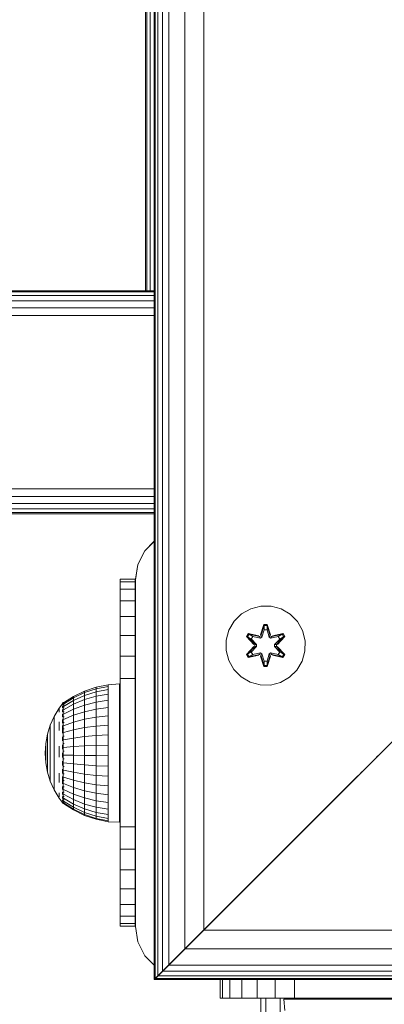
# Model space of a CAD drawing. Units: millimetres. Extents: x 1471 to 578302, y -1972 to 596964.
# Drawn here: x 3683 to 3756, y 2421 to 2620 of the extents above; entities that cross this region are included whole.
import ezdxf

# ---------------------------------------------------------------- set-up
doc = ezdxf.new("R2010")
doc.units = ezdxf.units.MM
doc.layers.add('Контур', color=7, linetype='Continuous', lineweight=15)

msp = doc.modelspace()

# ---------------------------------------------------------------- linework, layer by layer
at = {"layer": 'Контур'}
for p, q in [((3708.203, 2565.159), (3708.204, 3195.16)), ((3708.448, 3195.16), (3708.448, 2565.159)), ((3709.158, 3195.16), (3709.158, 2565.159)), ((3709.959, 2696.801), (3709.959, 2426.128)), ((3710.151, 2426.32), (3710.151, 2696.609)), ((3710.72, 2426.889), (3710.72, 2696.04)), ((3711.644, 2427.813), (3711.644, 2695.116)), ((3712.888, 2429.057), (3712.888, 2693.872)), ((3716.132, 2432.301), (3716.132, 2690.628)), ((3719.959, 2436.128), (3719.959, 2686.801)), ((3049.576, 2564.205), (3709.959, 2564.205)), ((3050.644, 2564.915), (3709.959, 2564.915)), ((3709.959, 2565.159), (3051.827, 2565.159)), ((3048.729, 2563.098), (3709.959, 2563.098)), ((3047.997, 2560.16), (3709.959, 2560.159)), ((3048.184, 2561.705), (3709.959, 2561.705)), ((3709.959, 2560.159), (3094.158, 2560.159)), ((3047.997, 2525.16), (3709.959, 2525.159)), ((3709.959, 2523.614), (3048.184, 2523.615)), ((3709.959, 2522.22), (3048.729, 2522.221)), ((3709.959, 2521.114), (3049.576, 2521.115)), ((3709.959, 2520.404), (3050.644, 2520.404)), ((3709.959, 2520.159), (3125.659, 2520.159)), ((3125.659, 2520.159), (3709.959, 2520.159)), ((3125.662, 2520.159), (3694.295, 2520.159)), ((3709.959, 2520.159), (3627.609, 2520.159)), ((3694.295, 2520.159), (3697.544, 2520.159)), ((3697.544, 2520.159), (3701.484, 2520.159)), ((3701.484, 2520.159), (3705.786, 2520.159)), ((3705.786, 2520.159), (3709.959, 2520.159)), ((3708.068, 2512.693), (3709.959, 2514.584)), ((3709.959, 2514.581), (3708.071, 2512.693)), ((3706.648, 2509.905), (3708.068, 2512.693)), ((3708.071, 2512.693), (3706.65, 2509.905)), ((3708.068, 2512.693), (3708.071, 2512.693)), ((3706.161, 2506.815), (3706.65, 2509.905)), ((3706.176, 2506.923), (3706.648, 2509.905)), ((3706.648, 2509.905), (3706.65, 2509.905)), ((3706.08, 2506.923), (3703.08, 2506.923)), ((3703.08, 2506.923), (3703.08, 2506.422)), ((3706.08, 2506.422), (3703.08, 2506.422)), ((3703.08, 2506.422), (3703.08, 2504.943)), ((3706.08, 2506.422), (3706.08, 2506.923)), ((3706.08, 2506.923), (3706.129, 2506.923)), ((3706.08, 2504.943), (3706.08, 2506.422)), ((3706.129, 2506.923), (3706.176, 2506.923)), ((3706.129, 2506.923), (3706.129, 2436.923)), ((3706.158, 2506.815), (3706.161, 2506.815)), ((3706.161, 2436.815), (3706.161, 2506.815)), ((3706.08, 2504.943), (3703.08, 2504.943)), ((3703.08, 2504.943), (3703.08, 2502.56)), ((3706.08, 2502.56), (3706.08, 2504.943)), ((3789.959, 2506.128), (3719.959, 2436.128)), ((3719.959, 2436.128), (3789.959, 2506.128)), ((3706.08, 2502.56), (3703.08, 2502.56)), ((3703.08, 2502.56), (3703.08, 2499.393)), ((3706.08, 2499.393), (3706.08, 2502.56)), ((3729.417, 2500.989), (3727.594, 2499.957)), ((3731.446, 2501.514), (3729.417, 2500.989)), ((3733.541, 2501.495), (3731.446, 2501.514)), ((3735.56, 2500.936), (3733.541, 2501.495)), ((3737.365, 2499.872), (3735.56, 2500.936)), ((3706.08, 2499.393), (3703.08, 2499.393)), ((3703.08, 2499.393), (3703.08, 2495.601)), ((3706.08, 2495.601), (3706.08, 2499.393)), ((3726.099, 2498.489), (3725.036, 2496.684)), ((3727.594, 2499.957), (3726.099, 2498.489)), ((3738.834, 2498.378), (3737.365, 2499.872)), ((3739.865, 2496.554), (3738.834, 2498.378)), ((3724.476, 2494.665), (3725.036, 2496.684)), ((3731.43, 2495.712), (3732.086, 2497.807)), ((3732.112, 2497.653), (3731.43, 2495.712)), ((3732.112, 2497.653), (3731.492, 2495.521)), ((3731.492, 2495.521), (3732.12, 2497.563)), ((3732.128, 2496.732), (3731.667, 2495.218)), ((3732.128, 2496.708), (3731.672, 2495.21)), ((3732.086, 2497.807), (3732.77, 2497.806)), ((3732.112, 2497.653), (3732.086, 2497.807)), ((3732.112, 2497.653), (3732.738, 2497.653)), ((3732.112, 2497.653), (3732.12, 2497.563)), ((3732.128, 2496.732), (3732.12, 2497.563)), ((3732.12, 2497.563), (3732.729, 2497.563)), ((3732.128, 2496.708), (3732.128, 2496.732)), ((3732.128, 2496.708), (3732.72, 2496.708)), ((3732.72, 2496.732), (3732.729, 2497.563)), ((3733.18, 2495.218), (3732.72, 2496.732)), ((3732.72, 2496.708), (3732.72, 2496.732)), ((3733.176, 2495.21), (3732.72, 2496.708)), ((3732.738, 2497.653), (3732.729, 2497.563)), ((3733.355, 2495.521), (3732.729, 2497.563)), ((3732.738, 2497.653), (3732.77, 2497.806)), ((3733.355, 2495.521), (3732.738, 2497.653)), ((3732.738, 2497.653), (3733.425, 2495.709)), ((3732.77, 2497.806), (3733.425, 2495.709)), ((3740.39, 2494.526), (3739.865, 2496.554)), ((3706.08, 2495.601), (3703.08, 2495.601)), ((3703.08, 2495.601), (3703.08, 2491.374)), ((3706.08, 2491.374), (3706.08, 2495.601)), ((3724.476, 2494.665), (3724.458, 2492.57)), ((3728.566, 2495.385), (3728.909, 2495.977)), ((3730.052, 2493.769), (3728.566, 2495.385)), ((3728.713, 2495.331), (3728.566, 2495.385)), ((3728.713, 2495.331), (3729.026, 2495.872)), ((3728.713, 2495.331), (3730.052, 2493.769)), ((3728.713, 2495.331), (3730.249, 2493.728)), ((3728.713, 2495.331), (3728.796, 2495.291)), ((3728.796, 2495.291), (3729.1, 2495.819)), ((3729.55, 2494.86), (3728.796, 2495.291)), ((3730.249, 2493.728), (3728.796, 2495.291)), ((3728.909, 2495.977), (3731.052, 2495.496)), ((3729.026, 2495.872), (3728.909, 2495.977)), ((3731.18, 2495.341), (3729.026, 2495.872)), ((3729.026, 2495.872), (3731.052, 2495.496)), ((3729.026, 2495.872), (3729.1, 2495.819)), ((3729.851, 2495.38), (3729.1, 2495.819)), ((3731.18, 2495.341), (3729.1, 2495.819)), ((3729.55, 2494.86), (3729.851, 2495.38)), ((3729.55, 2494.86), (3730.599, 2493.728)), ((3729.55, 2494.86), (3729.571, 2494.848)), ((3729.871, 2495.368), (3729.571, 2494.848)), ((3730.608, 2493.728), (3729.571, 2494.848)), ((3731.356, 2495.038), (3729.851, 2495.38)), ((3729.871, 2495.368), (3729.851, 2495.38)), ((3729.871, 2495.368), (3731.36, 2495.03)), ((3731.18, 2495.341), (3731.492, 2495.521)), ((3731.18, 2495.341), (3731.196, 2495.313)), ((3731.356, 2495.038), (3731.196, 2495.313)), ((3731.356, 2495.038), (3731.667, 2495.218)), ((3731.356, 2495.038), (3731.36, 2495.03)), ((3731.672, 2495.21), (3731.36, 2495.03)), ((3731.492, 2495.521), (3731.508, 2495.494)), ((3731.667, 2495.218), (3731.508, 2495.494)), ((3731.672, 2495.21), (3731.667, 2495.218)), ((3733.18, 2495.218), (3733.176, 2495.21)), ((3733.487, 2495.03), (3733.176, 2495.21)), ((3733.18, 2495.218), (3733.339, 2495.494)), ((3733.18, 2495.218), (3733.492, 2495.038)), ((3733.355, 2495.521), (3733.339, 2495.494)), ((3733.355, 2495.521), (3733.667, 2495.341)), ((3734.977, 2495.368), (3733.487, 2495.03)), ((3733.487, 2495.03), (3733.492, 2495.038)), ((3734.997, 2495.38), (3733.492, 2495.038)), ((3733.492, 2495.038), (3733.651, 2495.313)), ((3733.667, 2495.341), (3733.651, 2495.313)), ((3735.823, 2495.87), (3733.667, 2495.341)), ((3733.667, 2495.341), (3735.748, 2495.818)), ((3735.944, 2495.97), (3733.802, 2495.491)), ((3735.823, 2495.87), (3733.802, 2495.491)), ((3734.239, 2493.728), (3735.277, 2494.848)), ((3734.249, 2493.728), (3735.297, 2494.86)), ((3734.599, 2493.728), (3736.136, 2495.328)), ((3734.599, 2493.728), (3736.052, 2495.29)), ((3736.285, 2495.377), (3734.797, 2493.761)), ((3736.136, 2495.328), (3734.797, 2493.761)), ((3734.977, 2495.368), (3734.997, 2495.38)), ((3734.977, 2495.368), (3735.277, 2494.848)), ((3734.997, 2495.38), (3735.748, 2495.818)), ((3734.997, 2495.38), (3735.297, 2494.86)), ((3735.277, 2494.848), (3735.297, 2494.86)), ((3735.297, 2494.86), (3736.052, 2495.29)), ((3735.823, 2495.87), (3735.748, 2495.818)), ((3735.748, 2495.818), (3736.052, 2495.29)), ((3735.823, 2495.87), (3735.944, 2495.97)), ((3735.823, 2495.87), (3736.136, 2495.328)), ((3735.944, 2495.97), (3736.285, 2495.377)), ((3736.136, 2495.328), (3736.052, 2495.29)), ((3736.136, 2495.328), (3736.285, 2495.377)), ((3740.372, 2492.431), (3740.39, 2494.526)), ((3724.458, 2492.57), (3724.982, 2490.541)), ((3728.563, 2491.718), (3730.051, 2493.334)), ((3730.249, 2493.367), (3728.712, 2491.767)), ((3728.712, 2491.767), (3730.051, 2493.334)), ((3730.249, 2493.367), (3728.795, 2491.805)), ((3730.599, 2493.367), (3729.55, 2492.236)), ((3730.608, 2493.367), (3729.571, 2492.247)), ((3730.249, 2493.367), (3730.249, 2493.728)), ((3730.249, 2493.728), (3730.281, 2493.728)), ((3730.249, 2493.367), (3730.281, 2493.367)), ((3730.599, 2493.728), (3730.281, 2493.728)), ((3730.599, 2493.367), (3730.281, 2493.367)), ((3730.599, 2493.367), (3730.599, 2493.728)), ((3730.608, 2493.728), (3730.599, 2493.728)), ((3730.608, 2493.367), (3730.599, 2493.367)), ((3730.608, 2493.367), (3730.608, 2493.728)), ((3734.249, 2493.728), (3734.239, 2493.728)), ((3734.239, 2493.367), (3734.239, 2493.728)), ((3734.239, 2493.367), (3734.249, 2493.367)), ((3735.277, 2492.247), (3734.239, 2493.367)), ((3734.249, 2493.728), (3734.567, 2493.728)), ((3734.249, 2493.728), (3734.249, 2493.367)), ((3734.249, 2493.367), (3734.567, 2493.367)), ((3735.297, 2492.236), (3734.249, 2493.367)), ((3734.599, 2493.728), (3734.567, 2493.728)), ((3734.599, 2493.367), (3734.567, 2493.367)), ((3734.599, 2493.728), (3734.599, 2493.367)), ((3736.135, 2491.765), (3734.599, 2493.367)), ((3734.599, 2493.367), (3736.052, 2491.804)), ((3734.796, 2493.326), (3736.282, 2491.71)), ((3736.135, 2491.765), (3734.796, 2493.326)), ((3739.812, 2490.412), (3740.372, 2492.431)), ((3706.08, 2491.374), (3703.08, 2491.374)), ((3703.08, 2491.374), (3703.08, 2486.923)), ((3706.08, 2486.923), (3706.08, 2491.374)), ((3724.982, 2490.541), (3726.014, 2488.718)), ((3728.712, 2491.767), (3728.563, 2491.718)), ((3728.904, 2491.125), (3728.563, 2491.718)), ((3728.712, 2491.767), (3728.795, 2491.805)), ((3729.024, 2491.225), (3728.712, 2491.767)), ((3729.55, 2492.236), (3728.795, 2491.805)), ((3729.1, 2491.278), (3728.795, 2491.805)), ((3731.046, 2491.604), (3728.904, 2491.125)), ((3729.024, 2491.225), (3728.904, 2491.125)), ((3729.024, 2491.225), (3731.18, 2491.754)), ((3729.024, 2491.225), (3731.046, 2491.604)), ((3729.024, 2491.225), (3729.1, 2491.278)), ((3731.18, 2491.754), (3729.1, 2491.278)), ((3729.851, 2491.715), (3729.1, 2491.278)), ((3729.571, 2492.247), (3729.55, 2492.236)), ((3729.851, 2491.715), (3729.55, 2492.236)), ((3729.571, 2492.247), (3729.871, 2491.727)), ((3729.851, 2491.715), (3731.356, 2492.058)), ((3729.851, 2491.715), (3729.871, 2491.727)), ((3731.36, 2492.066), (3729.871, 2491.727)), ((3731.18, 2491.754), (3731.196, 2491.782)), ((3731.492, 2491.574), (3731.18, 2491.754)), ((3731.356, 2492.058), (3731.196, 2491.782)), ((3731.36, 2492.066), (3731.356, 2492.058)), ((3731.667, 2491.877), (3731.356, 2492.058)), ((3731.36, 2492.066), (3731.672, 2491.885)), ((3732.078, 2489.289), (3731.423, 2491.386)), ((3732.11, 2489.443), (3731.423, 2491.386)), ((3731.492, 2491.574), (3731.508, 2491.602)), ((3731.492, 2491.574), (3732.11, 2489.443)), ((3731.492, 2491.574), (3732.119, 2489.532)), ((3731.667, 2491.877), (3731.508, 2491.602)), ((3731.667, 2491.877), (3731.672, 2491.885)), ((3731.667, 2491.877), (3732.128, 2490.363)), ((3731.672, 2491.885), (3732.128, 2490.387)), ((3732.128, 2490.363), (3732.119, 2489.532)), ((3732.72, 2490.387), (3732.128, 2490.387)), ((3732.128, 2490.387), (3732.128, 2490.363)), ((3732.72, 2490.387), (3733.176, 2491.885)), ((3732.72, 2490.363), (3733.18, 2491.877)), ((3732.72, 2490.387), (3732.72, 2490.363)), ((3732.72, 2490.363), (3732.728, 2489.532)), ((3733.355, 2491.574), (3732.728, 2489.532)), ((3732.735, 2489.442), (3733.355, 2491.574)), ((3732.735, 2489.442), (3733.418, 2491.383)), ((3733.418, 2491.383), (3732.762, 2489.288)), ((3733.176, 2491.885), (3733.487, 2492.066)), ((3733.176, 2491.885), (3733.18, 2491.877)), ((3733.492, 2492.058), (3733.18, 2491.877)), ((3733.18, 2491.877), (3733.339, 2491.602)), ((3733.355, 2491.574), (3733.339, 2491.602)), ((3733.667, 2491.754), (3733.355, 2491.574)), ((3733.492, 2492.058), (3733.487, 2492.066)), ((3733.487, 2492.066), (3734.977, 2491.727)), ((3733.492, 2492.058), (3733.651, 2491.782)), ((3733.492, 2492.058), (3734.997, 2491.715)), ((3733.667, 2491.754), (3733.651, 2491.782)), ((3733.667, 2491.754), (3735.822, 2491.223)), ((3733.667, 2491.754), (3735.747, 2491.277)), ((3735.939, 2491.119), (3733.796, 2491.6)), ((3735.822, 2491.223), (3733.796, 2491.6)), ((3735.277, 2492.247), (3734.977, 2491.727)), ((3734.977, 2491.727), (3734.997, 2491.715)), ((3735.297, 2492.236), (3734.997, 2491.715)), ((3734.997, 2491.715), (3735.747, 2491.277)), ((3735.277, 2492.247), (3735.297, 2492.236)), ((3735.297, 2492.236), (3736.052, 2491.804)), ((3736.052, 2491.804), (3735.747, 2491.277)), ((3735.822, 2491.223), (3735.747, 2491.277)), ((3736.135, 2491.765), (3735.822, 2491.223)), ((3735.822, 2491.223), (3735.939, 2491.119)), ((3736.282, 2491.71), (3735.939, 2491.119)), ((3736.135, 2491.765), (3736.052, 2491.804)), ((3736.135, 2491.765), (3736.282, 2491.71)), ((3738.748, 2488.606), (3739.812, 2490.412)), ((3726.014, 2488.718), (3727.483, 2487.223)), ((3732.11, 2489.443), (3732.078, 2489.289)), ((3732.762, 2489.288), (3732.078, 2489.289)), ((3732.11, 2489.443), (3732.119, 2489.532)), ((3732.735, 2489.442), (3732.11, 2489.443)), ((3732.728, 2489.532), (3732.119, 2489.532)), ((3732.735, 2489.442), (3732.728, 2489.532)), ((3732.735, 2489.442), (3732.762, 2489.288)), ((3737.254, 2487.138), (3738.748, 2488.606)), ((3706.08, 2486.923), (3703.08, 2486.923)), ((3703.08, 2486.923), (3703.08, 2456.923)), ((3706.08, 2486.923), (3706.08, 2456.923)), ((3706.159, 2486.815), (3706.159, 2485.911)), ((3727.483, 2487.223), (3729.288, 2486.16)), ((3735.43, 2486.106), (3737.254, 2487.138)), ((3695.865, 2484.361), (3693.642, 2483.272)), ((3698.212, 2485.152), (3695.865, 2484.361)), ((3695.865, 2484.067), (3698.212, 2484.84)), ((3695.865, 2484.361), (3695.865, 2484.067)), ((3700.641, 2485.632), (3698.212, 2485.152)), ((3698.212, 2484.84), (3700.641, 2485.309)), ((3698.212, 2485.152), (3698.212, 2484.84)), ((3698.212, 2484.84), (3698.212, 2484.223)), ((3700.641, 2484.67), (3698.212, 2484.223)), ((3702.95, 2485.834), (3700.641, 2485.632)), ((3700.641, 2485.632), (3700.641, 2485.309)), ((3700.641, 2485.309), (3700.641, 2484.67)), ((3700.641, 2483.729), (3700.641, 2484.67)), ((3702.95, 2485.834), (3702.95, 2485.67)), ((3702.95, 2485.181), (3702.95, 2485.67)), ((3702.95, 2484.38), (3702.95, 2485.181)), ((3702.95, 2483.285), (3702.95, 2484.38)), ((3706.159, 2485.911), (3706.159, 2483.306)), ((3729.288, 2486.16), (3731.307, 2485.6)), ((3731.307, 2485.6), (3733.402, 2485.582)), ((3733.402, 2485.582), (3735.43, 2486.106)), ((3693.642, 2483.272), (3691.685, 2481.974)), ((3691.685, 2481.736), (3693.642, 2483.004)), ((3691.685, 2481.266), (3693.642, 2482.474)), ((3693.642, 2483.004), (3695.865, 2484.067)), ((3695.865, 2483.487), (3693.642, 2482.474)), ((3693.642, 2483.272), (3693.642, 2483.004)), ((3693.642, 2483.004), (3693.642, 2482.474)), ((3693.642, 2481.695), (3695.865, 2482.634)), ((3693.642, 2481.695), (3693.642, 2482.474)), ((3698.212, 2484.223), (3695.865, 2483.487)), ((3695.865, 2484.067), (3695.865, 2483.487)), ((3695.865, 2482.634), (3695.865, 2483.487)), ((3695.865, 2482.634), (3698.212, 2483.316)), ((3695.865, 2481.527), (3695.865, 2482.634)), ((3698.212, 2483.316), (3698.212, 2484.223)), ((3698.212, 2483.316), (3700.641, 2483.729)), ((3698.212, 2482.139), (3698.212, 2483.316)), ((3698.212, 2482.139), (3700.641, 2482.51)), ((3700.641, 2482.51), (3700.641, 2483.729)), ((3700.641, 2481.041), (3700.641, 2482.51)), ((3702.95, 2481.921), (3702.95, 2483.285)), ((3706.159, 2483.306), (3706.159, 2479.315)), ((3690.772, 2480.906), (3689.773, 2479.255)), ((3691.45, 2481.815), (3690.772, 2480.906)), ((3690.772, 2480.768), (3690.772, 2480.495)), ((3690.772, 2480.091), (3690.772, 2480.495)), ((3691.45, 2481.834), (3691.485, 2481.853)), ((3691.45, 2481.834), (3691.45, 2481.764)), ((3691.45, 2481.673), (3691.471, 2481.711)), ((3691.45, 2481.691), (3691.45, 2481.673)), ((3691.45, 2481.481), (3691.45, 2481.673)), ((3691.45, 2481.673), (3691.516, 2481.671)), ((3691.45, 2481.196), (3691.477, 2481.295)), ((3691.45, 2481.196), (3691.45, 2481.287)), ((3691.45, 2481.196), (3691.526, 2481.199)), ((3691.45, 2480.942), (3691.45, 2481.196)), ((3691.45, 2480.418), (3691.45, 2480.615)), ((3691.45, 2480.418), (3691.527, 2480.476)), ((3691.45, 2480.165), (3691.45, 2480.418)), ((3691.45, 2480.418), (3691.478, 2480.249)), ((3691.613, 2482.034), (3691.473, 2481.846)), ((3691.613, 2482.034), (3691.613, 2481.914)), ((3691.613, 2482.034), (3691.775, 2482.034)), ((3691.613, 2481.914), (3691.613, 2481.558)), ((3691.613, 2481.914), (3691.775, 2481.914)), ((3691.613, 2481.558), (3691.775, 2481.558)), ((3691.613, 2481.558), (3691.613, 2480.975)), ((3691.613, 2480.975), (3691.775, 2480.975)), ((3691.613, 2480.975), (3691.613, 2480.177)), ((3691.685, 2480.576), (3693.642, 2481.695)), ((3691.685, 2479.68), (3693.642, 2480.684)), ((3693.642, 2480.684), (3693.642, 2481.695)), ((3693.642, 2480.684), (3695.865, 2481.527)), ((3693.642, 2479.466), (3693.642, 2480.684)), ((3695.865, 2481.527), (3698.212, 2482.139)), ((3695.865, 2480.193), (3695.865, 2481.527)), ((3695.865, 2480.193), (3698.212, 2480.721)), ((3698.212, 2480.721), (3698.212, 2482.139)), ((3698.212, 2480.721), (3700.641, 2481.041)), ((3698.212, 2479.094), (3698.212, 2480.721)), ((3700.641, 2479.356), (3700.641, 2481.041)), ((3702.95, 2480.321), (3702.95, 2481.921)), ((3689.773, 2479.255), (3688.98, 2477.497)), ((3689.773, 2479.255), (3689.773, 2479.143)), ((3689.773, 2479.143), (3689.773, 2478.919)), ((3689.773, 2478.919), (3689.773, 2478.589)), ((3689.773, 2478.156), (3689.773, 2478.589)), ((3691.45, 2479.365), (3691.45, 2479.704)), ((3691.45, 2479.365), (3691.523, 2479.511)), ((3691.45, 2479.148), (3691.45, 2479.365)), ((3691.45, 2479.365), (3691.475, 2479.206)), ((3691.45, 2478.069), (3691.45, 2478.602)), ((3691.613, 2480.177), (3691.775, 2480.177)), ((3691.613, 2480.177), (3691.613, 2479.183)), ((3691.613, 2479.183), (3691.775, 2479.183)), ((3691.613, 2479.183), (3691.613, 2478.017)), ((3691.685, 2478.6), (3693.642, 2479.466)), ((3693.642, 2479.466), (3695.865, 2480.193)), ((3693.642, 2478.07), (3693.642, 2479.466)), ((3693.642, 2478.07), (3695.865, 2478.663)), ((3695.865, 2478.663), (3695.865, 2480.193)), ((3695.865, 2478.663), (3698.212, 2479.094)), ((3695.865, 2476.973), (3695.865, 2478.663)), ((3698.212, 2479.094), (3700.641, 2479.356)), ((3698.212, 2477.298), (3698.212, 2479.094)), ((3700.641, 2477.495), (3700.641, 2479.356)), ((3702.95, 2478.522), (3702.95, 2480.321)), ((3703.003, 2478.967), (3702.95, 2478.967)), ((3702.95, 2476.566), (3702.95, 2478.522)), ((3703.008, 2478.442), (3702.95, 2478.442)), ((3703.003, 2478.967), (3703.008, 2478.442)), ((3703.003, 2478.949), (3703.003, 2478.967)), ((3703.003, 2478.949), (3703.003, 2478.949)), ((3703.008, 2478.389), (3703.003, 2478.949)), ((3703.008, 2478.442), (3703.017, 2477.411)), ((3703.008, 2478.389), (3703.008, 2478.389)), ((3703.013, 2477.782), (3703.008, 2478.389)), ((3706.159, 2479.315), (3706.159, 2474.42)), ((3688.98, 2477.497), (3688.405, 2475.656)), ((3688.98, 2477.497), (3688.98, 2477.411)), ((3688.98, 2477.411), (3688.98, 2477.24)), ((3688.98, 2477.24), (3688.98, 2476.988)), ((3688.98, 2476.658), (3688.98, 2476.988)), ((3688.98, 2476.658), (3688.98, 2476.254)), ((3689.773, 2478.156), (3689.773, 2477.627)), ((3689.773, 2477.627), (3689.773, 2477.01)), ((3689.773, 2477.01), (3689.773, 2476.315)), ((3690.772, 2478.161), (3690.772, 2477.311)), ((3690.772, 2476.378), (3690.772, 2477.311)), ((3691.45, 2478.069), (3691.513, 2478.304)), ((3691.45, 2477.897), (3691.45, 2478.069)), ((3691.45, 2478.069), (3691.471, 2477.946)), ((3691.45, 2476.573), (3691.45, 2477.409)), ((3691.45, 2476.573), (3691.482, 2476.757)), ((3691.45, 2475.859), (3691.45, 2476.573)), ((3691.45, 2476.573), (3691.493, 2476.372)), ((3691.613, 2478.017), (3691.775, 2478.017)), ((3691.613, 2478.017), (3691.613, 2476.707)), ((3691.613, 2476.707), (3691.775, 2476.707)), ((3691.613, 2476.707), (3691.613, 2475.281)), ((3691.685, 2477.362), (3693.642, 2478.07)), ((3691.685, 2475.994), (3693.642, 2476.527)), ((3693.642, 2476.527), (3693.642, 2478.07)), ((3693.642, 2476.527), (3695.865, 2476.973)), ((3693.642, 2474.874), (3693.642, 2476.527)), ((3695.865, 2476.973), (3698.212, 2477.298)), ((3695.865, 2475.163), (3695.865, 2476.973)), ((3698.212, 2477.298), (3700.641, 2477.495)), ((3698.212, 2475.373), (3698.212, 2477.298)), ((3700.641, 2475.501), (3700.641, 2477.495)), ((3703.017, 2477.411), (3702.95, 2477.41)), ((3702.95, 2474.499), (3702.95, 2476.566)), ((3703.017, 2477.411), (3703.029, 2475.942)), ((3688.405, 2475.656), (3688.057, 2473.759)), ((3688.405, 2475.656), (3688.405, 2475.598)), ((3688.405, 2475.598), (3688.405, 2475.483)), ((3688.405, 2475.483), (3688.405, 2475.312)), ((3688.405, 2475.089), (3688.405, 2475.312)), ((3688.405, 2475.089), (3688.405, 2474.817)), ((3688.405, 2474.817), (3688.405, 2474.499)), ((3688.405, 2474.499), (3688.405, 2474.141)), ((3688.98, 2476.254), (3688.98, 2475.783)), ((3688.98, 2475.783), (3688.98, 2475.253)), ((3688.98, 2475.253), (3688.98, 2474.671)), ((3688.98, 2474.045), (3688.98, 2474.671)), ((3689.773, 2476.315), (3689.773, 2475.552)), ((3689.773, 2474.732), (3689.773, 2475.552)), ((3689.773, 2474.732), (3689.773, 2473.869)), ((3691.45, 2474.924), (3691.45, 2475.144)), ((3691.45, 2474.924), (3691.471, 2475.095)), ((3691.45, 2474.283), (3691.45, 2474.924)), ((3691.45, 2474.924), (3691.516, 2474.713)), ((3691.613, 2475.281), (3691.775, 2475.281)), ((3691.613, 2475.281), (3691.613, 2473.776)), ((3691.685, 2474.529), (3693.642, 2474.874)), ((3693.642, 2474.874), (3695.865, 2475.163)), ((3693.642, 2474.874), (3693.642, 2473.149)), ((3695.865, 2475.163), (3698.212, 2475.373)), ((3695.865, 2475.163), (3695.865, 2473.275)), ((3698.212, 2475.373), (3700.641, 2475.501)), ((3698.212, 2475.373), (3698.212, 2473.366)), ((3700.641, 2475.501), (3700.641, 2473.421)), ((3703.029, 2475.942), (3702.95, 2475.941)), ((3702.95, 2472.37), (3702.95, 2474.499)), ((3703.029, 2475.942), (3703.045, 2474.137)), ((3706.159, 2474.42), (3706.159, 2469.21)), ((3687.94, 2471.834), (3688.057, 2473.759)), ((3688.057, 2473.759), (3688.057, 2473.729)), ((3688.057, 2473.729), (3688.057, 2473.672)), ((3688.057, 2473.672), (3688.057, 2473.586)), ((3688.057, 2473.473), (3688.057, 2473.586)), ((3688.057, 2473.473), (3688.057, 2473.336)), ((3688.057, 2473.336), (3688.057, 2473.176)), ((3688.057, 2473.176), (3688.057, 2472.996)), ((3688.057, 2472.996), (3688.057, 2472.798)), ((3688.057, 2472.585), (3688.057, 2472.798)), ((3688.057, 2472.585), (3688.057, 2472.362)), ((3688.405, 2474.141), (3688.405, 2473.748)), ((3688.405, 2473.326), (3688.405, 2473.748)), ((3688.405, 2473.326), (3688.405, 2472.882)), ((3688.405, 2472.882), (3688.405, 2472.421)), ((3688.405, 2472.421), (3688.405, 2471.952)), ((3688.98, 2474.045), (3688.98, 2473.386)), ((3688.98, 2473.386), (3688.98, 2472.704)), ((3688.98, 2472.704), (3688.98, 2472.009)), ((3689.773, 2473.869), (3689.773, 2472.974)), ((3689.773, 2472.974), (3689.773, 2472.063)), ((3690.772, 2473.228), (3690.772, 2472.114)), ((3691.45, 2473.176), (3691.45, 2473.521)), ((3691.45, 2473.176), (3691.477, 2473.456)), ((3691.45, 2472.624), (3691.45, 2473.176)), ((3691.45, 2473.176), (3691.526, 2473.068)), ((3691.613, 2473.776), (3691.775, 2473.776)), ((3691.613, 2473.776), (3691.613, 2472.224)), ((3691.685, 2473), (3693.642, 2473.149)), ((3695.865, 2473.275), (3693.642, 2473.149)), ((3693.642, 2471.394), (3693.642, 2473.149)), ((3698.212, 2473.366), (3695.865, 2473.275)), ((3695.865, 2471.353), (3695.865, 2473.275)), ((3700.641, 2473.421), (3698.212, 2473.366)), ((3698.212, 2471.322), (3698.212, 2473.366)), ((3700.641, 2471.304), (3700.641, 2473.421)), ((3703.045, 2474.137), (3702.95, 2474.136)), ((3703.063, 2472.118), (3703.045, 2474.137)), ((3703.064, 2471.979), (3703.059, 2472.556)), ((3687.94, 2471.834), (3688.057, 2469.905)), ((3688.057, 2472.362), (3688.057, 2472.13)), ((3688.057, 2472.13), (3688.057, 2471.893)), ((3688.057, 2471.893), (3688.057, 2471.656)), ((3688.057, 2471.421), (3688.057, 2471.656)), ((3688.057, 2471.421), (3688.057, 2471.193)), ((3688.057, 2471.193), (3688.057, 2470.974)), ((3688.057, 2470.974), (3688.057, 2470.769)), ((3688.057, 2470.769), (3688.057, 2470.579)), ((3688.057, 2470.408), (3688.057, 2470.579)), ((3688.405, 2471.952), (3688.405, 2471.48)), ((3688.405, 2471.015), (3688.405, 2471.48)), ((3688.405, 2471.015), (3688.405, 2470.561)), ((3688.405, 2470.561), (3688.405, 2470.127)), ((3688.98, 2472.009), (3688.98, 2471.31)), ((3688.98, 2470.62), (3688.98, 2471.31)), ((3688.98, 2470.62), (3688.98, 2469.948)), ((3689.773, 2472.063), (3689.773, 2471.148)), ((3689.773, 2470.243), (3689.773, 2471.148)), ((3690.772, 2470.995), (3690.772, 2472.114)), ((3691.45, 2471.385), (3691.45, 2471.886)), ((3691.45, 2471.385), (3691.529, 2471.422)), ((3691.45, 2470.956), (3691.45, 2471.385)), ((3691.45, 2471.385), (3691.479, 2471.057)), ((3691.613, 2472.224), (3691.775, 2472.224)), ((3691.613, 2472.224), (3691.613, 2470.664)), ((3691.613, 2470.664), (3691.775, 2470.664)), ((3691.613, 2470.664), (3691.613, 2469.131)), ((3691.685, 2471.444), (3693.642, 2471.394)), ((3693.642, 2471.394), (3695.865, 2471.353)), ((3693.642, 2469.65), (3693.642, 2471.394)), ((3695.865, 2471.353), (3698.212, 2471.322)), ((3695.865, 2469.442), (3695.865, 2471.353)), ((3698.212, 2471.322), (3700.641, 2471.304)), ((3698.212, 2469.291), (3698.212, 2471.322)), ((3700.641, 2469.199), (3700.641, 2471.304)), ((3702.95, 2470.228), (3702.95, 2472.37)), ((3703.063, 2472.118), (3702.95, 2472.117)), ((3703.063, 2472.118), (3703.08, 2470.163)), ((3703.064, 2471.979), (3703.064, 2471.979)), ((3703.08, 2470.164), (3703.064, 2471.979)), ((3754.959, 2471.128), (3754.576, 2470.745)), ((3754.959, 2471.128), (3755.341, 2471.509)), ((3755.827, 2471.996), (3755.828, 2471.996)), ((3688.057, 2470.408), (3688.057, 2470.26)), ((3688.057, 2470.26), (3688.057, 2470.135)), ((3688.057, 2470.135), (3688.057, 2470.035)), ((3688.057, 2470.035), (3688.057, 2469.963)), ((3688.057, 2469.92), (3688.057, 2469.963)), ((3688.057, 2469.905), (3688.057, 2469.92)), ((3688.405, 2468.005), (3688.057, 2469.905)), ((3688.405, 2470.127), (3688.405, 2469.719)), ((3688.405, 2469.719), (3688.405, 2469.343)), ((3688.405, 2469.004), (3688.405, 2469.343)), ((3688.405, 2469.004), (3688.405, 2468.708)), ((3688.405, 2468.708), (3688.405, 2468.46)), ((3688.405, 2468.46), (3688.405, 2468.263)), ((3688.98, 2469.948), (3688.98, 2469.305)), ((3688.98, 2469.305), (3688.98, 2468.7)), ((3688.98, 2468.7), (3688.98, 2468.142)), ((3689.773, 2470.243), (3689.773, 2469.363)), ((3689.773, 2469.363), (3689.773, 2468.52)), ((3689.773, 2468.52), (3689.773, 2467.727)), ((3691.45, 2469.609), (3691.45, 2470.208)), ((3691.45, 2469.609), (3691.522, 2469.776)), ((3691.45, 2469.341), (3691.45, 2469.609)), ((3691.45, 2469.609), (3691.475, 2469.382)), ((3691.45, 2467.904), (3691.45, 2468.58)), ((3691.613, 2469.131), (3691.775, 2469.131)), ((3691.613, 2469.131), (3691.613, 2467.661)), ((3691.685, 2469.898), (3693.642, 2469.65)), ((3693.642, 2469.65), (3695.865, 2469.442)), ((3693.642, 2467.956), (3693.642, 2469.65)), ((3695.865, 2469.442), (3698.212, 2469.291)), ((3695.865, 2467.587), (3695.865, 2469.442)), ((3698.212, 2469.291), (3700.641, 2469.199)), ((3698.212, 2467.319), (3698.212, 2469.291)), ((3700.641, 2467.156), (3700.641, 2469.199)), ((3702.95, 2468.124), (3702.95, 2470.228)), ((3703.08, 2470.023), (3702.95, 2470.022)), ((3706.159, 2469.21), (3706.159, 2464.315)), ((3719.959, 2436.128), (3753.046, 2469.214)), ((3752.459, 2468.628), (3752.459, 2468.628)), ((3753.506, 2469.675), (3753.046, 2469.214)), ((3754.091, 2470.26), (3754.091, 2470.26)), ((3688.405, 2468.263), (3688.405, 2468.12)), ((3688.405, 2468.034), (3688.405, 2468.12)), ((3688.405, 2468.005), (3688.405, 2468.034)), ((3688.98, 2466.16), (3688.405, 2468.005)), ((3688.98, 2467.641), (3688.98, 2468.142)), ((3688.98, 2467.641), (3688.98, 2467.203)), ((3688.98, 2467.203), (3688.98, 2466.835)), ((3688.98, 2466.835), (3688.98, 2466.543)), ((3688.98, 2466.543), (3688.98, 2466.332)), ((3689.773, 2467.727), (3689.773, 2466.996)), ((3689.773, 2466.339), (3689.773, 2466.996)), ((3690.772, 2467.782), (3690.772, 2466.813)), ((3690.772, 2465.92), (3690.772, 2466.813)), ((3691.45, 2467.904), (3691.507, 2468.131)), ((3691.45, 2467.713), (3691.45, 2467.904)), ((3691.45, 2467.904), (3691.471, 2467.755)), ((3691.45, 2466.325), (3691.45, 2467.126)), ((3691.45, 2466.325), (3691.475, 2466.459)), ((3691.613, 2467.661), (3691.613, 2466.289)), ((3691.613, 2467.661), (3691.775, 2467.661)), ((3691.685, 2468.396), (3693.642, 2467.956)), ((3691.685, 2466.975), (3693.642, 2466.353)), ((3693.642, 2467.956), (3695.865, 2467.587)), ((3693.642, 2466.353), (3693.642, 2467.956)), ((3695.865, 2467.587), (3698.212, 2467.319)), ((3695.865, 2465.832), (3695.865, 2467.587)), ((3698.212, 2467.319), (3700.641, 2467.156)), ((3698.212, 2465.453), (3698.212, 2467.319)), ((3700.641, 2465.222), (3700.641, 2467.156)), ((3702.95, 2466.107), (3702.95, 2468.124)), ((3703.08, 2467.995), (3702.95, 2467.994)), ((3716.844, 2433.013), (3750.802, 2466.97)), ((3718.381, 2434.549), (3750.802, 2466.97)), ((3750.802, 2466.97), (3751.056, 2467.224)), ((3750.823, 2466.991), (3750.802, 2466.97)), ((3751.129, 2467.297), (3751.129, 2467.297)), ((3751.228, 2467.396), (3751.423, 2467.592)), ((3751.423, 2467.592), (3751.858, 2468.027)), ((3688.98, 2466.203), (3688.98, 2466.332)), ((3688.98, 2466.16), (3688.98, 2466.203)), ((3689.773, 2464.398), (3688.98, 2466.16)), ((3689.773, 2466.339), (3689.773, 2465.765)), ((3689.773, 2465.765), (3689.773, 2465.283)), ((3689.773, 2465.283), (3689.773, 2464.9)), ((3689.773, 2464.9), (3689.773, 2464.623)), ((3689.773, 2464.455), (3689.773, 2464.623)), ((3691.45, 2465.642), (3691.45, 2466.325)), ((3691.45, 2466.325), (3691.504, 2466.07)), ((3691.45, 2464.923), (3691.45, 2465.129)), ((3691.45, 2464.923), (3691.473, 2465.063)), ((3691.45, 2464.496), (3691.45, 2464.923)), ((3691.45, 2464.923), (3691.519, 2464.728)), ((3691.613, 2466.289), (3691.613, 2465.047)), ((3691.613, 2466.289), (3691.775, 2466.289)), ((3691.613, 2465.047), (3691.775, 2465.047)), ((3691.613, 2465.047), (3691.613, 2463.965)), ((3691.685, 2465.668), (3693.642, 2464.879)), ((3691.685, 2464.506), (3693.642, 2463.568)), ((3693.642, 2466.353), (3695.865, 2465.832)), ((3693.642, 2464.879), (3693.642, 2466.353)), ((3693.642, 2464.879), (3695.865, 2464.217)), ((3693.642, 2463.568), (3693.642, 2464.879)), ((3695.865, 2465.832), (3698.212, 2465.453)), ((3695.865, 2464.217), (3695.865, 2465.832)), ((3698.212, 2465.453), (3700.641, 2465.222)), ((3698.212, 2463.736), (3698.212, 2465.453)), ((3700.641, 2463.444), (3700.641, 2465.222)), ((3703.08, 2466.171), (3702.95, 2466.17)), ((3702.95, 2464.224), (3702.95, 2466.107)), ((3703.08, 2464.677), (3702.95, 2464.675)), ((3716.805, 2432.973), (3750.055, 2466.224)), ((3749.959, 2466.128), (3749.959, 2466.128)), ((3750.061, 2466.229), (3750.055, 2466.224)), ((3750.261, 2466.429), (3750.261, 2466.429)), ((3689.773, 2464.398), (3689.773, 2464.455)), ((3690.772, 2462.745), (3689.773, 2464.398)), ((3690.772, 2463.826), (3690.772, 2463.358)), ((3690.772, 2463.019), (3690.772, 2463.358)), ((3691.613, 2461.664), (3690.772, 2462.745)), ((3691.45, 2463.744), (3691.45, 2463.983)), ((3691.45, 2463.744), (3691.477, 2463.912)), ((3691.45, 2463.481), (3691.45, 2463.744)), ((3691.45, 2463.744), (3691.525, 2463.644)), ((3691.45, 2462.824), (3691.45, 2463.083)), ((3691.45, 2462.685), (3691.45, 2462.824)), ((3691.45, 2462.824), (3691.527, 2462.799)), ((3691.45, 2462.824), (3691.478, 2462.691)), ((3691.613, 2463.965), (3691.775, 2463.965)), ((3691.613, 2463.965), (3691.613, 2463.066)), ((3691.613, 2463.066), (3691.775, 2463.066)), ((3691.613, 2463.066), (3691.613, 2462.373)), ((3691.685, 2463.515), (3693.642, 2462.45)), ((3691.685, 2462.72), (3693.642, 2461.553)), ((3693.642, 2463.568), (3695.865, 2462.781)), ((3693.642, 2463.568), (3693.642, 2462.45)), ((3695.865, 2464.217), (3698.212, 2463.736)), ((3695.865, 2462.781), (3695.865, 2464.217)), ((3695.865, 2462.781), (3698.212, 2462.209)), ((3695.865, 2462.781), (3695.865, 2461.557)), ((3698.212, 2463.736), (3700.641, 2463.444)), ((3698.212, 2462.209), (3698.212, 2463.736)), ((3700.641, 2461.862), (3700.641, 2463.444)), ((3702.95, 2462.519), (3702.95, 2464.224)), ((3703.08, 2463.613), (3702.95, 2463.612)), ((3703.08, 2463.053), (3702.95, 2463.052)), ((3703.08, 2463.035), (3702.95, 2463.034)), ((3702.95, 2461.033), (3702.95, 2462.519)), ((3706.159, 2464.315), (3706.159, 2460.324)), ((3691.45, 2462.194), (3691.45, 2462.433)), ((3691.45, 2462.194), (3691.524, 2462.2)), ((3691.45, 2462.144), (3691.45, 2462.194)), ((3691.45, 2462.194), (3691.475, 2462.127)), ((3691.45, 2461.874), (3691.45, 2462.01)), ((3691.45, 2461.874), (3691.504, 2461.865)), ((3691.45, 2461.874), (3691.472, 2461.85)), ((3691.613, 2462.373), (3691.775, 2462.373)), ((3691.613, 2462.373), (3691.613, 2461.902)), ((3691.613, 2461.902), (3691.775, 2461.902)), ((3691.613, 2461.902), (3691.613, 2461.664)), ((3691.613, 2461.664), (3691.775, 2461.664)), ((3691.685, 2462.138), (3693.642, 2460.896)), ((3691.685, 2461.783), (3693.642, 2460.496)), ((3691.685, 2461.664), (3693.642, 2460.362)), ((3695.865, 2461.557), (3693.642, 2462.45)), ((3693.642, 2461.553), (3693.642, 2462.45)), ((3693.642, 2461.553), (3695.865, 2460.574)), ((3693.642, 2460.896), (3693.642, 2461.553)), ((3693.642, 2460.896), (3695.865, 2459.855)), ((3693.642, 2460.496), (3693.642, 2460.896)), ((3693.642, 2460.496), (3695.865, 2459.417)), ((3693.642, 2460.362), (3693.642, 2460.496)), ((3698.212, 2460.908), (3695.865, 2461.557)), ((3695.865, 2460.574), (3695.865, 2461.557)), ((3695.865, 2460.574), (3698.212, 2459.863)), ((3695.865, 2459.855), (3695.865, 2460.574)), ((3698.212, 2462.209), (3700.641, 2461.862)), ((3698.212, 2462.209), (3698.212, 2460.908)), ((3700.641, 2460.514), (3698.212, 2460.908)), ((3698.212, 2459.863), (3698.212, 2460.908)), ((3700.641, 2461.862), (3700.641, 2460.514)), ((3700.641, 2459.431), (3700.641, 2460.514)), ((3702.95, 2459.8), (3702.95, 2461.033)), ((3693.642, 2460.362), (3695.865, 2459.27)), ((3695.865, 2459.855), (3698.212, 2459.099)), ((3695.865, 2459.417), (3695.865, 2459.855)), ((3695.865, 2459.417), (3698.212, 2458.633)), ((3695.865, 2459.27), (3695.865, 2459.417)), ((3695.865, 2459.27), (3698.212, 2458.476)), ((3698.212, 2459.863), (3700.641, 2459.431)), ((3698.212, 2459.099), (3698.212, 2459.863)), ((3698.212, 2459.099), (3700.641, 2458.639)), ((3698.212, 2458.633), (3698.212, 2459.099)), ((3698.212, 2458.633), (3700.641, 2458.157)), ((3698.212, 2458.476), (3698.212, 2458.633)), ((3700.641, 2458.639), (3700.641, 2459.431)), ((3700.641, 2458.157), (3700.641, 2458.639)), ((3702.95, 2458.849), (3702.95, 2459.8)), ((3702.95, 2458.202), (3702.95, 2458.849)), ((3706.159, 2460.324), (3706.159, 2457.72)), ((3698.212, 2458.476), (3700.641, 2457.994)), ((3700.641, 2457.994), (3700.641, 2458.157)), ((3702.95, 2457.875), (3700.641, 2457.994)), ((3702.95, 2457.875), (3702.95, 2458.202)), ((3706.08, 2456.923), (3703.08, 2456.923)), ((3703.08, 2456.923), (3703.08, 2452.473)), ((3706.08, 2452.473), (3706.08, 2456.923)), ((3706.159, 2456.815), (3706.159, 2457.72)), ((3706.08, 2452.473), (3703.08, 2452.473)), ((3703.08, 2452.473), (3703.08, 2448.245)), ((3706.08, 2448.245), (3706.08, 2452.473)), ((3706.08, 2448.245), (3703.08, 2448.245)), ((3703.08, 2448.245), (3703.08, 2444.453)), ((3706.08, 2444.453), (3706.08, 2448.245)), ((3706.08, 2444.453), (3703.08, 2444.453)), ((3703.08, 2444.453), (3703.08, 2441.287)), ((3706.08, 2441.287), (3706.08, 2444.453)), ((3706.08, 2441.287), (3703.08, 2441.287)), ((3703.08, 2441.287), (3703.08, 2438.904)), ((3706.08, 2438.904), (3706.08, 2441.287)), ((3706.08, 2438.904), (3703.08, 2438.904)), ((3703.08, 2438.904), (3703.08, 2437.425)), ((3706.08, 2437.425), (3706.08, 2438.904)), ((3706.08, 2437.425), (3703.08, 2437.425)), ((3703.08, 2437.425), (3703.08, 2436.923)), ((3706.08, 2436.923), (3703.08, 2436.923)), ((3706.08, 2436.923), (3706.08, 2437.425)), ((3706.08, 2436.923), (3706.129, 2436.923)), ((3706.158, 2436.923), (3706.129, 2436.923)), ((3706.158, 2436.923), (3706.158, 2436.815)), ((3706.158, 2436.815), (3706.161, 2436.815)), ((3706.158, 2436.815), (3706.648, 2433.725)), ((3706.161, 2436.815), (3706.65, 2433.725)), ((3710.721, 2426.889), (3719.959, 2436.128)), ((3712.888, 2429.057), (3719.959, 2436.128)), ((3719.959, 2436.128), (3716.132, 2432.301)), ((3716.132, 2432.301), (3719.959, 2436.128)), ((3719.959, 2436.128), (3970.632, 2436.128)), ((3706.648, 2433.725), (3706.65, 2433.725)), ((3708.068, 2430.937), (3706.648, 2433.725)), ((3708.071, 2430.937), (3706.65, 2433.725)), ((3708.068, 2430.937), (3708.071, 2430.937)), ((3709.959, 2429.047), (3708.068, 2430.937)), ((3709.959, 2429.049), (3708.071, 2430.937)), ((3709.959, 2426.128), (3716.132, 2432.301)), ((3716.132, 2432.301), (3712.888, 2429.057)), ((3712.888, 2429.057), (3716.132, 2432.301)), ((3716.132, 2432.301), (3974.459, 2432.301)), ((3710.151, 2426.32), (3713.441, 2429.61)), ((3712.888, 2429.057), (3711.644, 2427.813)), ((3711.645, 2427.813), (3712.888, 2429.057)), ((3712.888, 2429.057), (3977.703, 2429.057)), ((3709.959, 2426.128), (3710.721, 2426.889)), ((3710.72, 2426.889), (3710.151, 2426.32)), ((3710.152, 2426.32), (3710.721, 2426.889)), ((3711.644, 2427.813), (3710.72, 2426.889)), ((3710.721, 2426.889), (3711.645, 2427.813)), ((3710.721, 2426.889), (3979.871, 2426.889)), ((3711.645, 2427.813), (3978.947, 2427.813)), ((3711.788, 2427.957), (3711.788, 2427.957)), ((3711.789, 2427.958), (3711.789, 2427.958)), ((3709.959, 2426.128), (3710.443, 2426.611)), ((3709.959, 2426.128), (3710.443, 2426.611)), ((3709.959, 2426.128), (3710.436, 2426.604)), ((3709.959, 2426.128), (3710.151, 2426.32)), ((3709.959, 2426.128), (3710.152, 2426.32)), ((3709.959, 2426.128), (3980.632, 2426.128)), ((3710.152, 2426.32), (3980.44, 2426.32)), ((3723.231, 2426.128), (3723.231, 2422.362)), ((3723.742, 2426.128), (3723.742, 2422.362)), ((3725.24, 2426.128), (3725.24, 2422.362)), ((3727.624, 2426.128), (3727.624, 2422.362)), ((3730.731, 2426.128), (3730.731, 2422.362)), ((3734.348, 2426.128), (3734.348, 2422.362)), ((3738.231, 2426.128), (3738.231, 2422.362)), ((3723.231, 2422.362), (3723.742, 2422.362)), ((3723.742, 2422.362), (3725.24, 2422.362)), ((3725.24, 2422.362), (3727.624, 2422.362)), ((3727.624, 2422.362), (3730.731, 2422.362)), ((3730.731, 2422.362), (3734.348, 2422.362)), ((3731.481, 2272.362), (3731.481, 2422.362)), ((3732.491, 2272.356), (3732.491, 2422.362)), ((3734.348, 2422.362), (3738.231, 2422.362)), ((3735.399, 2272.35), (3735.399, 2422.362)), ((3736.14, 2422.202), (3736.386, 2422.202)), ((3736.14, 2422.202), (3736.301, 2419.893)), ((3736.386, 2422.202), (3736.954, 2422.202)), ((3736.954, 2422.202), (3737.831, 2422.202)), ((3737.831, 2422.202), (3738.996, 2422.202)), ((3738.231, 2422.362), (3758.231, 2422.362)), ((3738.996, 2422.202), (3740.422, 2422.202)), ((3739.856, 2422.202), (3739.856, 2422.362)), ((3740.422, 2422.202), (3742.075, 2422.202)), ((3742.075, 2422.202), (3743.918, 2422.202)), ((3743.918, 2422.202), (3745.906, 2422.202)), ((3745.322, 2422.202), (3745.322, 2422.362)), ((3745.906, 2422.202), (3747.993, 2422.202)), ((3750.13, 2422.202), (3747.993, 2422.202)), ((3750.13, 2422.202), (3752.267, 2422.202)), ((3751.139, 2422.202), (3751.139, 2422.362)), ((3752.267, 2422.202), (3754.354, 2422.202)), ((3754.354, 2422.202), (3756.342, 2422.202)), ((3756.342, 2422.202), (3758.184, 2422.202))]:
    msp.add_line(p, q, dxfattribs=at)

doc.saveas('drawing.dxf')
